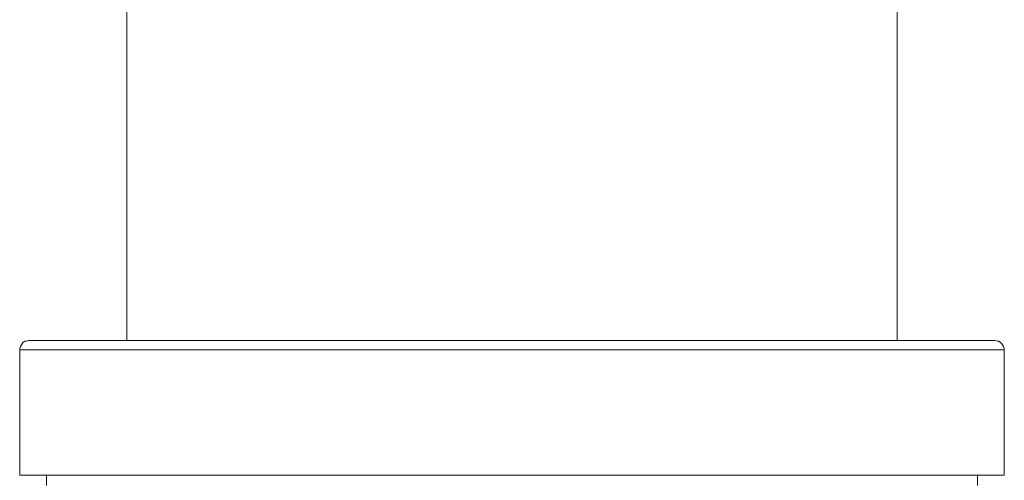
# Model space of a CAD drawing. Units: millimetres. Extents: x 45 to 165, y -240 to -56.
# Drawn here: x 45 to 67, y -183 to -173 of the extents above; entities that cross this region are included whole.
import ezdxf

# ---------------------------------------------------------------- set-up
doc = ezdxf.new("R2010")
doc.units = ezdxf.units.MM
doc.header["$MEASUREMENT"] = 0
doc.layers.add('Capa 1', color=7, linetype='Continuous', lineweight=0)

msp = doc.modelspace()

# ---------------------------------------------------------------- linework, layer by layer
at = {"layer": 'Capa 1', "color": 18, "lineweight": 9, "true_color": 0x010101}
for points in [[(47.701, -130.037), (47.701, -130.037), (47.701, -180.07), (47.701, -180.07)], [(64.227, -180.07), (64.227, -180.07), (64.227, -130.037), (64.227, -130.037)], [(45.407, -180.268), (45.407, -180.268), (45.407, -182.959), (45.407, -182.959)], [(66.521, -182.959), (66.521, -182.959), (66.521, -180.268), (66.521, -180.268)], [(45.985, -182.959), (45.985, -182.959), (45.985, -183.176), (45.985, -183.176)], [(65.943, -183.176), (65.943, -183.176), (65.943, -182.959), (65.943, -182.959)]]:
    msp.add_open_spline(points, degree=3, dxfattribs=at)
for points, knots in [([(45.587, -180.07), (45.587, -180.07), (45.551, -180.088), (45.551, -180.088), (45.551, -180.088), (45.515, -180.088), (45.515, -180.088), (45.515, -180.088), (45.479, -180.106), (45.479, -180.106), (45.479, -180.106), (45.461, -180.142), (45.461, -180.142), (45.461, -180.142), (45.443, -180.16), (45.443, -180.16), (45.443, -180.16), (45.425, -180.196), (45.425, -180.196), (45.425, -180.196), (45.407, -180.232), (45.407, -180.232), (45.407, -180.232), (45.407, -180.268), (45.407, -180.268)], [0, 0, 0, 0, 1, 1, 1, 2, 2, 2, 3, 3, 3, 4, 4, 4, 5, 5, 5, 6, 6, 6, 7, 7, 7, 8, 8, 8, 8]), ([(45.587, -180.07), (45.587, -180.07), (45.605, -180.07), (45.605, -180.07), (45.605, -180.07), (45.696, -180.07), (45.696, -180.07), (45.696, -180.07), (45.93, -180.07), (45.93, -180.07), (45.93, -180.07), (46.31, -180.07), (46.31, -180.07), (46.31, -180.07), (46.797, -180.07), (46.797, -180.07), (46.797, -180.07), (47.412, -180.07), (47.412, -180.07), (47.412, -180.07), (48.134, -180.07), (48.134, -180.07), (48.134, -180.07), (48.947, -180.07), (48.947, -180.07), (48.947, -180.07), (49.868, -180.07), (49.868, -180.07), (49.868, -180.07), (50.861, -180.07), (50.861, -180.07), (50.861, -180.07), (51.927, -180.07), (51.927, -180.07), (51.927, -180.07), (53.047, -180.07), (53.047, -180.07), (53.047, -180.07), (54.203, -180.07), (54.203, -180.07), (54.203, -180.07), (55.377, -180.07), (55.377, -180.07), (55.377, -180.07), (56.551, -180.07), (56.551, -180.07), (56.551, -180.07), (57.725, -180.07), (57.725, -180.07), (57.725, -180.07), (58.881, -180.07), (58.881, -180.07), (58.881, -180.07), (60.001, -180.07), (60.001, -180.07), (60.001, -180.07), (61.067, -180.07), (61.067, -180.07), (61.067, -180.07), (62.06, -180.07), (62.06, -180.07), (62.06, -180.07), (62.981, -180.07), (62.981, -180.07), (62.981, -180.07), (63.794, -180.07), (63.794, -180.07), (63.794, -180.07), (64.516, -180.07), (64.516, -180.07), (64.516, -180.07), (65.131, -180.07), (65.131, -180.07), (65.131, -180.07), (65.618, -180.07), (65.618, -180.07), (65.618, -180.07), (65.998, -180.07), (65.998, -180.07), (65.998, -180.07), (66.232, -180.07), (66.232, -180.07), (66.232, -180.07), (66.323, -180.07), (66.323, -180.07)], [0, 0, 0, 0, 1, 1, 1, 2, 2, 2, 3, 3, 3, 4, 4, 4, 5, 5, 5, 6, 6, 6, 7, 7, 7, 8, 8, 8, 9, 9, 9, 10, 10, 10, 11, 11, 11, 12, 12, 12, 13, 13, 13, 14, 14, 14, 15, 15, 15, 16, 16, 16, 17, 17, 17, 18, 18, 18, 19, 19, 19, 20, 20, 20, 21, 21, 21, 22, 22, 22, 23, 23, 23, 24, 24, 24, 25, 25, 25, 26, 26, 26, 27, 27, 27, 28, 28, 28, 28]), ([(66.521, -180.268), (66.521, -180.268), (66.521, -180.232), (66.521, -180.232), (66.521, -180.232), (66.503, -180.196), (66.503, -180.196), (66.503, -180.196), (66.485, -180.16), (66.485, -180.16), (66.485, -180.16), (66.467, -180.142), (66.467, -180.142), (66.467, -180.142), (66.431, -180.106), (66.431, -180.106), (66.431, -180.106), (66.395, -180.088), (66.395, -180.088), (66.395, -180.088), (66.377, -180.088), (66.377, -180.088), (66.377, -180.088), (66.323, -180.07), (66.323, -180.07)], [0, 0, 0, 0, 1, 1, 1, 2, 2, 2, 3, 3, 3, 4, 4, 4, 5, 5, 5, 6, 6, 6, 7, 7, 7, 8, 8, 8, 8]), ([(45.407, -182.959), (45.407, -182.959), (45.407, -182.959), (45.407, -182.959), (45.407, -182.959), (45.515, -182.959), (45.515, -182.959), (45.515, -182.959), (45.75, -182.959), (45.75, -182.959), (45.75, -182.959), (46.129, -182.959), (46.129, -182.959), (46.129, -182.959), (46.617, -182.959), (46.617, -182.959), (46.617, -182.959), (47.249, -182.959), (47.249, -182.959), (47.249, -182.959), (47.99, -182.959), (47.99, -182.959), (47.99, -182.959), (48.82, -182.959), (48.82, -182.959), (48.82, -182.959), (49.76, -182.959), (49.76, -182.959), (49.76, -182.959), (50.771, -182.959), (50.771, -182.959), (50.771, -182.959), (51.855, -182.959), (51.855, -182.959), (51.855, -182.959), (52.993, -182.959), (52.993, -182.959), (52.993, -182.959), (54.167, -182.959), (54.167, -182.959), (54.167, -182.959), (55.359, -182.959), (55.359, -182.959), (55.359, -182.959), (56.569, -182.959), (56.569, -182.959), (56.569, -182.959), (57.761, -182.959), (57.761, -182.959), (57.761, -182.959), (58.935, -182.959), (58.935, -182.959), (58.935, -182.959), (60.073, -182.959), (60.073, -182.959), (60.073, -182.959), (61.157, -182.959), (61.157, -182.959), (61.157, -182.959), (62.168, -182.959), (62.168, -182.959), (62.168, -182.959), (63.108, -182.959), (63.108, -182.959), (63.108, -182.959), (63.938, -182.959), (63.938, -182.959), (63.938, -182.959), (64.679, -182.959), (64.679, -182.959), (64.679, -182.959), (65.293, -182.959), (65.293, -182.959), (65.293, -182.959), (65.799, -182.959), (65.799, -182.959), (65.799, -182.959), (66.178, -182.959), (66.178, -182.959), (66.178, -182.959), (66.413, -182.959), (66.413, -182.959), (66.413, -182.959), (66.521, -182.959), (66.521, -182.959)], [0, 0, 0, 0, 1, 1, 1, 2, 2, 2, 3, 3, 3, 4, 4, 4, 5, 5, 5, 6, 6, 6, 7, 7, 7, 8, 8, 8, 9, 9, 9, 10, 10, 10, 11, 11, 11, 12, 12, 12, 13, 13, 13, 14, 14, 14, 15, 15, 15, 16, 16, 16, 17, 17, 17, 18, 18, 18, 19, 19, 19, 20, 20, 20, 21, 21, 21, 22, 22, 22, 23, 23, 23, 24, 24, 24, 25, 25, 25, 26, 26, 26, 27, 27, 27, 28, 28, 28, 28])]:
    msp.add_open_spline(points, degree=3, knots=knots, dxfattribs=at)
at = {"layer": 'Capa 1', "color": 250, "lineweight": 9, "true_color": 0x1d1d1b}
msp.add_open_spline([(66.521, -180.268), (66.521, -180.268), (66.521, -180.268), (66.521, -180.268), (66.521, -180.268), (66.413, -180.268), (66.413, -180.268), (66.413, -180.268), (66.178, -180.268), (66.178, -180.268), (66.178, -180.268), (65.799, -180.268), (65.799, -180.268), (65.799, -180.268), (65.293, -180.268), (65.293, -180.268), (65.293, -180.268), (64.679, -180.268), (64.679, -180.268), (64.679, -180.268), (63.938, -180.268), (63.938, -180.268), (63.938, -180.268), (63.108, -180.268), (63.108, -180.268), (63.108, -180.268), (62.168, -180.268), (62.168, -180.268), (62.168, -180.268), (61.157, -180.268), (61.157, -180.268), (61.157, -180.268), (60.073, -180.268), (60.073, -180.268), (60.073, -180.268), (58.935, -180.268), (58.935, -180.268), (58.935, -180.268), (57.761, -180.268), (57.761, -180.268), (57.761, -180.268), (56.569, -180.268), (56.569, -180.268), (56.569, -180.268), (55.359, -180.268), (55.359, -180.268), (55.359, -180.268), (54.167, -180.268), (54.167, -180.268), (54.167, -180.268), (52.993, -180.268), (52.993, -180.268), (52.993, -180.268), (51.855, -180.268), (51.855, -180.268), (51.855, -180.268), (50.771, -180.268), (50.771, -180.268), (50.771, -180.268), (49.76, -180.268), (49.76, -180.268), (49.76, -180.268), (48.82, -180.268), (48.82, -180.268), (48.82, -180.268), (47.99, -180.268), (47.99, -180.268), (47.99, -180.268), (47.249, -180.268), (47.249, -180.268), (47.249, -180.268), (46.617, -180.268), (46.617, -180.268), (46.617, -180.268), (46.129, -180.268), (46.129, -180.268), (46.129, -180.268), (45.75, -180.268), (45.75, -180.268), (45.75, -180.268), (45.515, -180.268), (45.515, -180.268), (45.515, -180.268), (45.407, -180.268), (45.407, -180.268)], degree=3, knots=[0, 0, 0, 0, 1, 1, 1, 2, 2, 2, 3, 3, 3, 4, 4, 4, 5, 5, 5, 6, 6, 6, 7, 7, 7, 8, 8, 8, 9, 9, 9, 10, 10, 10, 11, 11, 11, 12, 12, 12, 13, 13, 13, 14, 14, 14, 15, 15, 15, 16, 16, 16, 17, 17, 17, 18, 18, 18, 19, 19, 19, 20, 20, 20, 21, 21, 21, 22, 22, 22, 23, 23, 23, 24, 24, 24, 25, 25, 25, 26, 26, 26, 27, 27, 27, 28, 28, 28, 28], dxfattribs=at)

doc.saveas('drawing.dxf')
